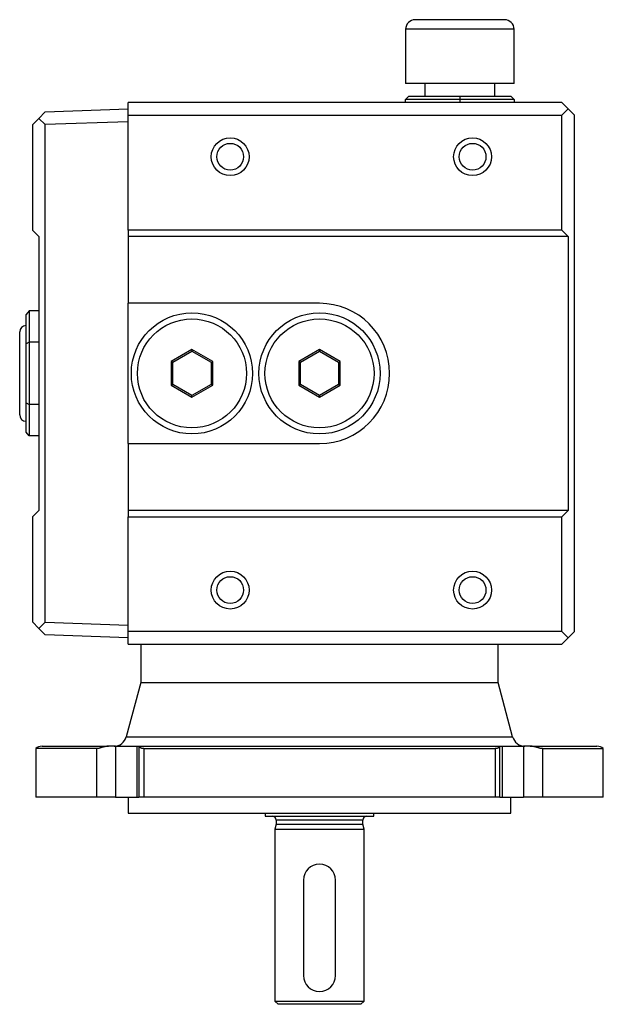
# Model space of a CAD drawing. Units: millimetres. Extents: x 46 to 699, y 40 to 567.
# Drawn here: x 386 to 477, y 49 to 204 of the extents above; entities that cross this region are included whole.
import ezdxf

# ---------------------------------------------------------------- set-up
doc = ezdxf.new("R2010")
doc.units = ezdxf.units.MM
doc.layers.add('1-11MG', color=7, linetype='Continuous')
doc.layers.add('Default', color=7, linetype='Continuous')

# ---------------------------------------------------------------- blocks, each defined once
blk = doc.blocks.new('SE2')
at = {"layer": '1-11MG', "color": 7, "linetype": 'Continuous'}
for p, q in [((461.76, 203.81), (447.76, 203.81)), ((463.26, 202.31), (446.26, 202.31)), ((446.26, 202.31), (446.26, 193.81)), ((463.26, 193.81), (463.26, 202.31)), ((463.26, 193.81), (446.26, 193.81)), ((449.25, 193.81), (449.25, 191.81)), ((460.25, 191.81), (460.25, 193.81)), ((446.25, 191.31), (446.75, 191.81)), ((446.75, 191.81), (454.75, 191.81)), ((454.75, 191.81), (462.75, 191.81)), ((454.75, 191.81), (454.75, 191.31)), ((463.25, 191.31), (462.75, 191.81)), ((470.75, 190.81), (402.75, 190.81)), ((402.75, 188.81), (402.75, 190.81)), ((446.25, 190.81), (446.25, 191.31)), ((454.75, 191.31), (446.25, 191.31)), ((463.25, 191.31), (454.75, 191.31)), ((454.75, 191.31), (454.75, 190.81)), ((463.25, 191.31), (463.25, 190.81)), ((470.75, 190.81), (471.75, 189.81)), ((388.74, 188.32), (389.74, 189.36)), ((389.74, 189.36), (402.75, 189.81)), ((402.75, 188.81), (470.75, 188.81)), ((402.75, 170.81), (402.75, 188.81)), ((471.75, 189.81), (470.75, 188.81)), ((470.75, 170.81), (470.75, 188.81)), ((471.75, 189.81), (472.75, 188.81)), ((472.75, 107.81), (472.75, 188.81)), ((387.75, 187.29), (388.74, 188.32)), ((387.75, 187.29), (387.75, 170.81)), ((388.74, 188.32), (389.74, 187.36)), ((402.75, 187.81), (389.74, 187.36)), ((389.74, 109.27), (389.74, 187.36)), ((387.75, 170.81), (388.75, 169.81)), ((470.75, 170.81), (402.75, 170.81)), ((402.75, 170.81), (402.75, 169.81)), ((470.75, 170.81), (471.75, 169.81)), ((388.75, 169.81), (388.75, 126.81)), ((402.75, 169.81), (402.75, 159.31)), ((471.75, 169.81), (402.75, 169.81)), ((471.75, 169.81), (471.75, 126.81)), ((432.75, 159.31), (402.75, 159.31)), ((402.75, 137.31), (402.75, 159.31)), ((387.25, 158.13), (386.75, 157.55)), ((388.75, 158.13), (387.25, 158.13)), ((387.25, 158.13), (387.25, 153.22)), ((386.75, 152.93), (386.75, 157.55)), ((385.75, 141.81), (385.75, 154.81)), ((387.25, 153.22), (386.75, 152.93)), ((388.75, 153.22), (387.25, 153.22)), ((387.25, 153.22), (387.25, 143.41)), ((386.75, 143.69), (386.75, 152.93)), ((412.75, 152.07), (409.5, 150.19)), ((409.75, 150.05), (412.75, 151.78)), ((416, 150.19), (412.75, 152.07)), ((412.75, 152.07), (412.75, 151.78)), ((412.75, 151.78), (415.75, 150.05)), ((432.75, 152.07), (429.5, 150.19)), ((429.75, 150.05), (432.75, 151.78)), ((436, 150.19), (432.75, 152.07)), ((432.75, 152.07), (432.75, 151.78)), ((432.75, 151.78), (435.75, 150.05)), ((409.5, 150.19), (409.5, 146.44)), ((409.75, 150.05), (409.5, 150.19)), ((409.75, 146.58), (409.75, 150.05)), ((415.75, 150.05), (416, 150.19)), ((415.75, 150.05), (415.75, 146.58)), ((416, 146.44), (416, 150.19)), ((429.5, 150.19), (429.5, 146.44)), ((429.75, 150.05), (429.5, 150.19)), ((429.75, 146.58), (429.75, 150.05)), ((435.75, 150.05), (436, 150.19)), ((435.75, 150.05), (435.75, 146.58)), ((436, 146.44), (436, 150.19)), ((409.5, 146.44), (409.75, 146.58)), ((409.5, 146.44), (412.75, 144.56)), ((412.75, 144.85), (409.75, 146.58)), ((415.75, 146.58), (412.75, 144.85)), ((412.75, 144.56), (416, 146.44)), ((415.75, 146.58), (416, 146.44)), ((429.5, 146.44), (429.75, 146.58)), ((429.5, 146.44), (432.75, 144.56)), ((432.75, 144.85), (429.75, 146.58)), ((435.75, 146.58), (432.75, 144.85)), ((432.75, 144.56), (436, 146.44)), ((435.75, 146.58), (436, 146.44)), ((386.75, 139.08), (386.75, 143.69)), ((386.75, 143.69), (387.25, 143.41)), ((412.75, 144.56), (412.75, 144.85)), ((432.75, 144.56), (432.75, 144.85)), ((388.75, 143.41), (387.25, 143.41)), ((387.25, 143.41), (387.25, 138.5)), ((387.25, 138.5), (386.75, 139.08)), ((388.75, 138.5), (387.25, 138.5)), ((402.75, 137.31), (432.75, 137.31)), ((402.75, 137.31), (402.75, 126.81)), ((387.75, 125.81), (388.75, 126.81)), ((402.75, 126.81), (402.75, 125.81)), ((471.75, 126.81), (402.75, 126.81)), ((471.75, 126.81), (470.75, 125.81)), ((387.75, 125.81), (387.75, 109.34)), ((402.75, 125.81), (470.75, 125.81)), ((402.75, 107.81), (402.75, 125.81)), ((470.75, 107.81), (470.75, 125.81)), ((387.75, 109.34), (388.74, 108.3)), ((388.74, 108.3), (389.74, 109.27)), ((388.74, 108.3), (389.74, 107.27)), ((389.74, 109.27), (402.75, 108.81)), ((402.75, 106.81), (389.74, 107.27)), ((470.75, 107.81), (402.75, 107.81)), ((402.75, 105.81), (402.75, 107.81)), ((470.75, 107.81), (471.75, 106.81)), ((471.75, 106.81), (470.75, 105.81)), ((471.75, 106.81), (472.75, 107.81)), ((402.75, 105.81), (470.75, 105.81)), ((404.75, 105.81), (404.75, 99.81)), ((460.75, 99.81), (460.75, 105.81)), ((404.75, 99.81), (402.46, 91.3)), ((404.75, 99.81), (460.75, 99.81)), ((463.03, 91.3), (460.75, 99.81)), ((402.46, 91.3), (463.03, 91.3)), ((389.25, 89.81), (399.69, 89.81)), ((400.78, 89.81), (399.69, 89.81)), ((400.78, 89.81), (404.11, 89.81)), ((400.78, 89.81), (400.78, 81.81)), ((404.11, 89.81), (404.44, 89.81)), ((404.11, 89.81), (404.11, 81.81)), ((404.44, 89.79), (404.44, 81.81)), ((404.46, 89.81), (461.03, 89.81)), ((461.03, 89.81), (461.38, 89.81)), ((461.05, 81.81), (461.05, 89.81)), ((461.38, 89.81), (464.71, 89.81)), ((461.38, 89.81), (461.38, 81.81)), ((465.8, 89.81), (464.71, 89.81)), ((464.71, 89.81), (464.71, 81.81)), ((465.8, 89.81), (476.25, 89.81)), ((397.8, 89.43), (388.25, 89.43)), ((388.25, 89.43), (388.25, 81.81)), ((397.8, 89.43), (397.8, 81.81)), ((405.2, 89.43), (460.29, 89.43)), ((405.2, 89.43), (405.2, 81.81)), ((460.29, 89.43), (460.29, 81.81)), ((467.7, 89.43), (467.7, 81.81)), ((467.7, 89.43), (477.25, 89.43)), ((477.25, 81.81), (477.25, 89.43)), ((397.8, 81.81), (388.25, 81.81)), ((400.78, 81.81), (397.8, 81.81)), ((400.78, 81.81), (404.11, 81.81)), ((402.75, 81.81), (402.75, 79.31)), ((404.11, 81.81), (404.44, 81.81)), ((405.2, 81.81), (404.44, 81.81)), ((460.29, 81.81), (405.2, 81.81)), ((461.05, 81.81), (460.29, 81.81)), ((461.05, 81.81), (461.38, 81.81)), ((461.38, 81.81), (464.71, 81.81)), ((462.75, 79.31), (462.75, 81.81)), ((467.7, 81.81), (464.71, 81.81)), ((477.25, 81.81), (467.7, 81.81)), ((402.75, 79.31), (462.75, 79.31)), ((424.25, 79.31), (424.25, 78.81)), ((424.25, 78.81), (441.25, 78.81)), ((441.25, 78.81), (441.25, 79.31)), ((425.95, 77.56), (425.75, 76.81)), ((439.55, 78.21), (425.95, 78.21)), ((425.95, 78.21), (425.95, 77.56)), ((425.95, 77.56), (439.55, 77.56)), ((439.55, 77.56), (439.55, 78.21)), ((439.75, 76.81), (439.55, 77.56)), ((425.75, 76.81), (439.75, 76.81)), ((425.75, 76.81), (425.75, 49.81)), ((439.75, 49.81), (439.75, 76.81)), ((430.25, 68.81), (430.25, 53.81)), ((435.25, 53.81), (435.25, 68.81)), ((425.75, 49.81), (439.75, 49.81)), ((425.75, 49.81), (426.25, 49.31)), ((439.25, 49.31), (439.75, 49.81)), ((439.25, 49.31), (426.25, 49.31))]:
    blk.add_line(p, q, dxfattribs=at)
for centre, radius in [((418.75, 182.31), 2.97), ((418.75, 182.31), 2.1), ((456.75, 182.31), 2.97), ((456.75, 182.31), 2.1), ((412.75, 148.31), 9.5), ((432.75, 148.31), 9.5), ((412.75, 148.31), 8.55), ((432.75, 148.31), 8.55), ((418.75, 114.31), 2.97), ((418.75, 114.31), 2.1), ((456.75, 114.31), 2.97), ((456.75, 114.31), 2.1)]:
    blk.add_circle(centre, radius, dxfattribs=at)
for centre, radius, start, end in [((447.76, 202.31), 1.5, 90, 180), ((461.76, 202.31), 1.5, 0, 90), ((432.75, 148.31), 11, 270, 90), ((386.75, 154.81), 1, 90, 180), ((386.75, 141.81), 1, 180, 270), ((400.53, 91.81), 2, 270, 345), ((464.96, 91.81), 2, 195, 270), ((389.25, 88.31), 1.5, 90, 131.8103), ((476.25, 88.31), 1.5, 48.1897, 90), ((425.35, 78.21), 0.6, 0, 90), ((440.15, 78.21), 0.6, 90, 180), ((432.75, 68.81), 2.5, 0, 180), ((432.75, 53.81), 2.5, 180, 0)]:
    blk.add_arc(centre, radius, start, end, dxfattribs=at)
for points, knots in [([(399.69, 89.81), (399.67, 89.81), (399.65, 89.81), (399.63, 89.81), (399.6, 89.81), (399.58, 89.81), (399.56, 89.81), (399.54, 89.81), (399.51, 89.81), (399.49, 89.8), (399.47, 89.8), (399.45, 89.8), (399.42, 89.8), (399.38, 89.79), (399.33, 89.78), (399.29, 89.78), (399.27, 89.77), (399.24, 89.77), (399.22, 89.77), (399.2, 89.76), (399.18, 89.76), (399.16, 89.75), (399.11, 89.74), (399.07, 89.73), (399.02, 89.72), (398.98, 89.71), (398.94, 89.7), (398.9, 89.69), (398.85, 89.68), (398.81, 89.67), (398.77, 89.66), (398.73, 89.65), (398.68, 89.63), (398.64, 89.62), (398.62, 89.62), (398.6, 89.61), (398.58, 89.6), (398.56, 89.6), (398.54, 89.59), (398.52, 89.59), (398.48, 89.57), (398.44, 89.56), (398.41, 89.55), (398.37, 89.54), (398.33, 89.53), (398.29, 89.52), (398.25, 89.51), (398.22, 89.5), (398.18, 89.49), (398.15, 89.48), (398.11, 89.47), (398.08, 89.46), (398.04, 89.46), (398.01, 89.45), (397.98, 89.45), (397.96, 89.44), (397.95, 89.44), (397.93, 89.44), (397.91, 89.44), (397.9, 89.44), (397.88, 89.44), (397.87, 89.43), (397.85, 89.43), (397.84, 89.43), (397.82, 89.43), (397.81, 89.43), (397.8, 89.43)], [0, 0, 0, 0, 0.03118, 0.03118, 0.03118, 0.062422, 0.062422, 0.062422, 0.093708, 0.093708, 0.093708, 0.125011, 0.125011, 0.125011, 0.187535, 0.187535, 0.187535, 0.218686, 0.218686, 0.218686, 0.249847, 0.249847, 0.249847, 0.312348, 0.312348, 0.312348, 0.375017, 0.375017, 0.375017, 0.437722, 0.437722, 0.437722, 0.500302, 0.500302, 0.500302, 0.531491, 0.531491, 0.531491, 0.562638, 0.562638, 0.562638, 0.625193, 0.625193, 0.625193, 0.687935, 0.687935, 0.687935, 0.750659, 0.750659, 0.750659, 0.813212, 0.813212, 0.813212, 0.875521, 0.875521, 0.875521, 0.906649, 0.906649, 0.906649, 0.937768, 0.937768, 0.937768, 0.968886, 0.968886, 0.968886, 1, 1, 1, 1]), ([(404.44, 89.79), (404.44, 89.79), (404.44, 89.8), (404.44, 89.8), (404.44, 89.8), (404.44, 89.8), (404.44, 89.81), (404.45, 89.81), (404.45, 89.81), (404.45, 89.81), (404.46, 89.81), (404.46, 89.81), (404.46, 89.81)], [0, 0, 0, 0, 0.250283, 0.250283, 0.250283, 0.50059, 0.50059, 0.50059, 0.75058, 0.75058, 0.75058, 1, 1, 1, 1]), ([(405.2, 89.43), (405.17, 89.43), (405.14, 89.43), (405.11, 89.43), (405.08, 89.44), (405.06, 89.44), (405.03, 89.44), (405, 89.45), (404.98, 89.45), (404.95, 89.46), (404.92, 89.46), (404.9, 89.47), (404.88, 89.47), (404.85, 89.48), (404.83, 89.49), (404.81, 89.5), (404.79, 89.5), (404.76, 89.51), (404.74, 89.52), (404.72, 89.53), (404.71, 89.54), (404.69, 89.55), (404.67, 89.56), (404.65, 89.57), (404.64, 89.58), (404.63, 89.58), (404.62, 89.59), (404.61, 89.59), (404.61, 89.6), (404.6, 89.6), (404.59, 89.61), (404.58, 89.62), (404.56, 89.63), (404.55, 89.64), (404.54, 89.65), (404.53, 89.66), (404.52, 89.67), (404.51, 89.68), (404.5, 89.69), (404.49, 89.7), (404.48, 89.71), (404.47, 89.72), (404.47, 89.73), (404.46, 89.73), (404.46, 89.74), (404.45, 89.75), (404.45, 89.76), (404.44, 89.76), (404.44, 89.77), (404.44, 89.78), (404.44, 89.78), (404.44, 89.79)], [0, 0, 0, 0, 0.062234, 0.062234, 0.062234, 0.12448, 0.12448, 0.12448, 0.186739, 0.186739, 0.186739, 0.249166, 0.249166, 0.249166, 0.311791, 0.311791, 0.311791, 0.374536, 0.374536, 0.374536, 0.437282, 0.437282, 0.437282, 0.499882, 0.499882, 0.499882, 0.531076, 0.531076, 0.531076, 0.562216, 0.562216, 0.562216, 0.624692, 0.624692, 0.624692, 0.68735, 0.68735, 0.68735, 0.750065, 0.750065, 0.750065, 0.812726, 0.812726, 0.812726, 0.875241, 0.875241, 0.875241, 0.937558, 0.937558, 0.937558, 1, 1, 1, 1]), ([(461.05, 89.79), (461.05, 89.78), (461.05, 89.78), (461.05, 89.77), (461.05, 89.76), (461.05, 89.76), (461.04, 89.75), (461.04, 89.74), (461.03, 89.73), (461.02, 89.73), (461.02, 89.72), (461.01, 89.71), (461, 89.7), (460.99, 89.69), (460.98, 89.68), (460.97, 89.67), (460.96, 89.66), (460.95, 89.65), (460.94, 89.64), (460.93, 89.63), (460.91, 89.62), (460.9, 89.61), (460.89, 89.6), (460.89, 89.6), (460.88, 89.59), (460.87, 89.59), (460.86, 89.58), (460.86, 89.58), (460.84, 89.57), (460.82, 89.56), (460.8, 89.55), (460.79, 89.54), (460.77, 89.53), (460.75, 89.52), (460.73, 89.51), (460.71, 89.5), (460.68, 89.5), (460.66, 89.49), (460.64, 89.48), (460.62, 89.47), (460.59, 89.47), (460.57, 89.46), (460.54, 89.46), (460.52, 89.45), (460.49, 89.45), (460.46, 89.44), (460.44, 89.44), (460.41, 89.44), (460.38, 89.43), (460.35, 89.43), (460.32, 89.43), (460.29, 89.43)], [0, 0, 0, 0, 0.062442, 0.062442, 0.062442, 0.124759, 0.124759, 0.124759, 0.187274, 0.187274, 0.187274, 0.249935, 0.249935, 0.249935, 0.31265, 0.31265, 0.31265, 0.375308, 0.375308, 0.375308, 0.437784, 0.437784, 0.437784, 0.468924, 0.468924, 0.468924, 0.500118, 0.500118, 0.500118, 0.562718, 0.562718, 0.562718, 0.625464, 0.625464, 0.625464, 0.688209, 0.688209, 0.688209, 0.750834, 0.750834, 0.750834, 0.813261, 0.813261, 0.813261, 0.87552, 0.87552, 0.87552, 0.937766, 0.937766, 0.937766, 1, 1, 1, 1]), ([(461.03, 89.81), (461.03, 89.81), (461.04, 89.81), (461.04, 89.81), (461.04, 89.81), (461.04, 89.81), (461.05, 89.81), (461.05, 89.8), (461.05, 89.8), (461.05, 89.8), (461.05, 89.8), (461.05, 89.79), (461.05, 89.79)], [0, 0, 0, 0, 0.24942, 0.24942, 0.24942, 0.49941, 0.49941, 0.49941, 0.749717, 0.749717, 0.749717, 1, 1, 1, 1]), ([(467.7, 89.43), (467.68, 89.43), (467.67, 89.43), (467.65, 89.43), (467.64, 89.43), (467.62, 89.43), (467.61, 89.44), (467.59, 89.44), (467.58, 89.44), (467.56, 89.44), (467.55, 89.44), (467.53, 89.44), (467.51, 89.45), (467.48, 89.45), (467.45, 89.46), (467.41, 89.46), (467.38, 89.47), (467.35, 89.48), (467.31, 89.49), (467.27, 89.5), (467.24, 89.51), (467.2, 89.52), (467.16, 89.53), (467.12, 89.54), (467.09, 89.55), (467.05, 89.56), (467.01, 89.57), (466.97, 89.59), (466.95, 89.59), (466.93, 89.6), (466.91, 89.6), (466.89, 89.61), (466.87, 89.62), (466.85, 89.62), (466.81, 89.63), (466.77, 89.65), (466.72, 89.66), (466.68, 89.67), (466.64, 89.68), (466.6, 89.69), (466.55, 89.7), (466.51, 89.71), (466.47, 89.72), (466.42, 89.73), (466.38, 89.74), (466.34, 89.75), (466.31, 89.76), (466.29, 89.76), (466.27, 89.77), (466.25, 89.77), (466.22, 89.77), (466.2, 89.78), (466.16, 89.78), (466.11, 89.79), (466.07, 89.8), (466.05, 89.8), (466.02, 89.8), (466, 89.8), (465.98, 89.81), (465.95, 89.81), (465.93, 89.81), (465.91, 89.81), (465.89, 89.81), (465.86, 89.81), (465.84, 89.81), (465.82, 89.81), (465.8, 89.81)], [0, 0, 0, 0, 0.031114, 0.031114, 0.031114, 0.062232, 0.062232, 0.062232, 0.093351, 0.093351, 0.093351, 0.124479, 0.124479, 0.124479, 0.186788, 0.186788, 0.186788, 0.249341, 0.249341, 0.249341, 0.312065, 0.312065, 0.312065, 0.374807, 0.374807, 0.374807, 0.437362, 0.437362, 0.437362, 0.468509, 0.468509, 0.468509, 0.499698, 0.499698, 0.499698, 0.562278, 0.562278, 0.562278, 0.624983, 0.624983, 0.624983, 0.687652, 0.687652, 0.687652, 0.750153, 0.750153, 0.750153, 0.781314, 0.781314, 0.781314, 0.812465, 0.812465, 0.812465, 0.874989, 0.874989, 0.874989, 0.906292, 0.906292, 0.906292, 0.937578, 0.937578, 0.937578, 0.96882, 0.96882, 0.96882, 1, 1, 1, 1])]:
    blk.add_open_spline(points, degree=3, knots=knots, dxfattribs=at)

msp = doc.modelspace()

# ---------------------------------------------------------------- block references
at = {"layer": 'Default'}
msp.add_blockref('SE2', (0, 0), dxfattribs=at)

doc.saveas('drawing.dxf')
